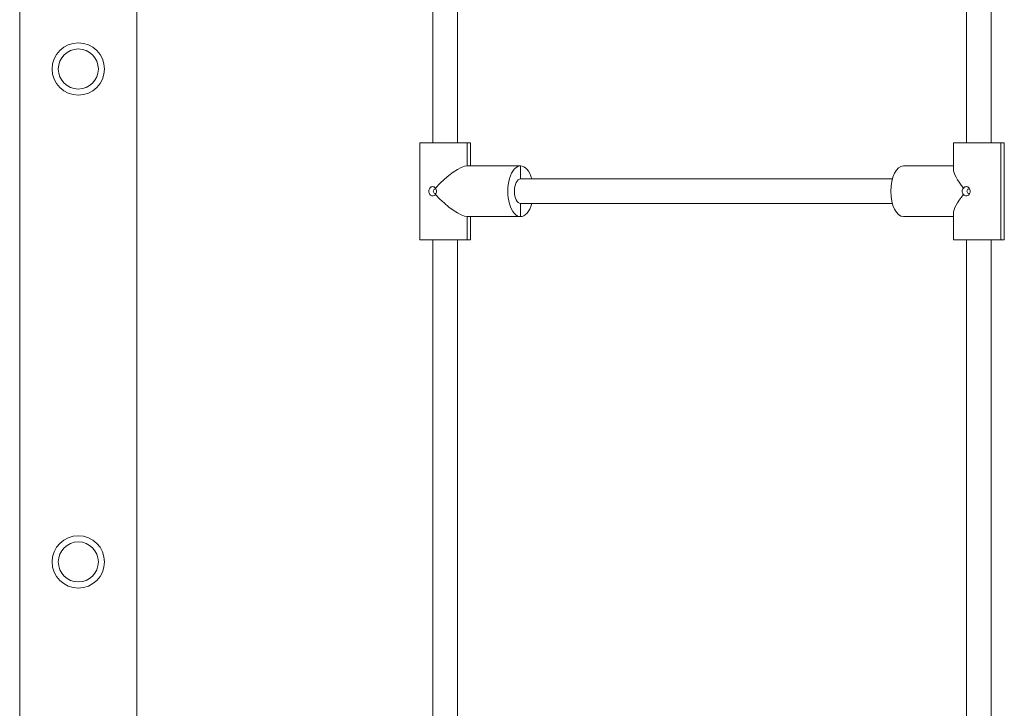
# Model space of a CAD drawing. Units: millimetres. Extents: x 50 to 7274, y -78 to 10824.
# Drawn here: x 2512 to 3151, y 9798 to 10246 of the extents above; entities that cross this region are included whole.
import ezdxf

# ---------------------------------------------------------------- set-up
doc = ezdxf.new("R2010")
doc.units = ezdxf.units.MM
doc.layers.add('Widoczne (ISO)', color=7, linetype='Continuous', lineweight=20)

msp = doc.modelspace()

# ---------------------------------------------------------------- linework, layer by layer
at = {"layer": 'Widoczne (ISO)'}
for p, q in [((2511.893, 8573.494), (2511.893, 10673.494)), ((2587.993, 8573.494), (2587.993, 10478.821)), ((2780.1, 10165.644), (2780.1, 10460.294)), ((2796.1, 10165.644), (2796.1, 10460.294)), ((3126.511, 10165.644), (3126.511, 10460.294)), ((3142.511, 10165.644), (3142.511, 10460.294)), ((2771.6, 10165.644), (2802.39, 10165.644)), ((2771.6, 10165.644), (2771.6, 10102.644)), ((2802.39, 10165.644), (2802.39, 10150.644)), ((2804.6, 10165.644), (2802.39, 10165.644)), ((2802.39, 10150.644), (2802.39, 10165.644)), ((2804.6, 10150.644), (2804.6, 10165.644)), ((3148.8, 10165.644), (3118.011, 10165.644)), ((3118.011, 10148.434), (3118.011, 10165.644)), ((3148.8, 10165.644), (3151.011, 10165.644)), ((3148.8, 10165.644), (3148.8, 10102.644)), ((3148.8, 10102.644), (3148.8, 10165.644)), ((3151.011, 10165.644), (3151.011, 10102.644)), ((2802.39, 10150.644), (2837.031, 10150.644)), ((2802.39, 10150.644), (2837.031, 10150.644)), ((2837.031, 10142.144), (2837.031, 10150.644)), ((2837.031, 10150.644), (2837.031, 10142.144)), ((3118.011, 10150.644), (3085.58, 10150.644)), ((3118.011, 10150.644), (3085.58, 10150.644)), ((3078.365, 10142.144), (2837.031, 10142.144)), ((2837.031, 10117.644), (2837.031, 10126.144)), ((2837.031, 10126.144), (2837.031, 10117.644)), ((3078.365, 10126.144), (2837.031, 10126.144)), ((2802.39, 10117.644), (2837.031, 10117.644)), ((2802.39, 10117.644), (2802.39, 10102.644)), ((2802.39, 10102.644), (2802.39, 10117.644)), ((2802.39, 10117.644), (2837.031, 10117.644)), ((2804.6, 10102.644), (2804.6, 10117.644)), ((3118.011, 10117.644), (3085.58, 10117.644)), ((3118.011, 10117.644), (3085.58, 10117.644)), ((3118.011, 10102.644), (3118.011, 10119.855)), ((2771.6, 10102.644), (2802.39, 10102.644)), ((2780.1, 9765.644), (2780.1, 10102.644)), ((2796.1, 9765.644), (2796.1, 10102.644)), ((2804.6, 10102.644), (2802.39, 10102.644)), ((3148.8, 10102.644), (3118.011, 10102.644)), ((3126.511, 9765.644), (3126.511, 10102.644)), ((3142.511, 9765.644), (3142.511, 10102.644)), ((3148.8, 10102.644), (3151.011, 10102.644))]:
    msp.add_line(p, q, dxfattribs=at)
for centre, radius in [((2549.943, 10213.494), 17), ((2549.943, 10213.494), 13), ((2549.943, 9893.494), 17), ((2549.943, 9893.494), 13)]:
    msp.add_circle(centre, radius, dxfattribs=at)
for centre, major_axis, ratio, start_param, end_param in [((2788.1, 10134.144), (15.938, 15.938), 0.2679492, 0.2617994, 1.7060358), ((2837.031, 10134.144), (0, 16.5), 0.5, 0, 3.1415927), ((2837.031, 10134.144), (0, 16.5), 0.5, 5.2185789, 6.2831853), ((3085.58, 10134.144), (0, -16.5), 0.5, 3.1415927, 6.2831853), ((3134.511, 10134.144), (15.938, -15.938), 0.2679492, 3.403392, 4.3240297), ((2837.031, 10134.144), (0, -8), 0.5, 3.1415927, 6.2831853), ((2781.661, 10134.144), (0, -1.5), 0.8660254, 2.7467424, 6.6780356), ((2788.1, 10134.144), (-15.938, 15.938), 0.2679492, 1.4355568, 2.8797933), ((3134.511, 10134.144), (-15.938, -15.938), 0.2679492, 5.1007483, 6.0213859), ((3128.071, 10134.144), (0, -1.5), 0.8660254, 2.7321875, 6.6925905), ((2837.031, 10134.144), (0, -16.5), 0.5, 0, 1.0646064)]:
    msp.add_ellipse(centre, major_axis=major_axis, ratio=ratio, start_param=start_param, end_param=end_param, dxfattribs=at)
for points, knots in [([(2779.85, 10131.144), (2779.528, 10131.144), (2779.193, 10131.223), (2778.593, 10131.54), (2778.329, 10131.776), (2777.921, 10132.314), (2777.75, 10132.649), (2777.526, 10133.38), (2777.472, 10133.775), (2777.472, 10134.144), (2777.472, 10134.513), (2777.526, 10134.908), (2777.75, 10135.639), (2777.921, 10135.974), (2778.329, 10136.512), (2778.593, 10136.749), (2779.193, 10137.065), (2779.528, 10137.144), (2779.85, 10137.144)], [1.33510413, 1.33510413, 1.33510413, 1.33510413, 1.44682826, 1.44682826, 1.55855239, 1.55855239, 1.66934561, 1.66934561, 1.78013884, 1.78013884, 1.78013884, 1.89093206, 1.89093206, 2.00172529, 2.00172529, 2.11344942, 2.11344942, 2.22517355, 2.22517355, 2.22517355, 2.22517355]), ([(2779.85, 10137.144), (2780.173, 10137.144), (2780.522, 10137.065), (2781.171, 10136.749), (2781.47, 10136.512), (2781.711, 10136.237), (2781.716, 10136.232), (2781.72, 10136.227)], [0.44503471, 0.44503471, 0.44503471, 0.44503471, 0.55675884, 0.55675884, 0.66848297, 0.66848297, 0.67056496, 0.67056496, 0.67056496, 0.67056496]), ([(3124.523, 10136.227), (3124.527, 10136.232), (3124.53, 10136.237), (3124.739, 10136.512), (3125.003, 10136.749), (3125.603, 10137.065), (3125.938, 10137.144), (3126.261, 10137.144)], [1.10957387, 1.10957387, 1.10957387, 1.10957387, 1.11165587, 1.11165587, 1.22338, 1.22338, 1.33510413, 1.33510413, 1.33510413, 1.33510413]), ([(3126.261, 10137.144), (3126.583, 10137.144), (3126.932, 10137.065), (3127.581, 10136.749), (3127.88, 10136.512), (3128.352, 10135.974), (3128.556, 10135.639), (3128.828, 10134.908), (3128.895, 10134.513), (3128.895, 10134.144), (3128.895, 10133.775), (3128.828, 10133.38), (3128.556, 10132.649), (3128.352, 10132.314), (3127.88, 10131.776), (3127.581, 10131.54), (3126.932, 10131.223), (3126.583, 10131.144), (3126.261, 10131.144)], [1.33510413, 1.33510413, 1.33510413, 1.33510413, 1.44682826, 1.44682826, 1.55855239, 1.55855239, 1.66934561, 1.66934561, 1.78013884, 1.78013884, 1.78013884, 1.89093206, 1.89093206, 2.00172529, 2.00172529, 2.11344942, 2.11344942, 2.22517355, 2.22517355, 2.22517355, 2.22517355]), ([(2781.72, 10132.061), (2781.716, 10132.056), (2781.711, 10132.051), (2781.47, 10131.776), (2781.171, 10131.54), (2780.522, 10131.223), (2780.173, 10131.144), (2779.85, 10131.144)], [1.10957387, 1.10957387, 1.10957387, 1.10957387, 1.11165587, 1.11165587, 1.22338, 1.22338, 1.33510413, 1.33510413, 1.33510413, 1.33510413]), ([(2781.72, 10136.227), (2781.724, 10136.222), (2781.728, 10136.217), (2781.95, 10135.958), (2782.138, 10135.632), (2782.387, 10134.912), (2782.448, 10134.517), (2782.448, 10134.144)], [-0.67056496, -0.67056496, -0.67056496, -0.67056496, -0.66848297, -0.66848297, -0.55675884, -0.55675884, -0.44503471, -0.44503471, -0.44503471, -0.44503471]), ([(2782.448, 10134.144), (2782.448, 10133.772), (2782.387, 10133.377), (2782.138, 10132.656), (2781.95, 10132.33), (2781.728, 10132.071), (2781.724, 10132.066), (2781.72, 10132.061)], [-0.44503471, -0.44503471, -0.44503471, -0.44503471, -0.33331058, -0.33331058, -0.22158645, -0.22158645, -0.21950446, -0.21950446, -0.21950446, -0.21950446]), ([(3123.662, 10134.144), (3123.662, 10134.517), (3123.738, 10134.912), (3124.037, 10135.632), (3124.259, 10135.958), (3124.513, 10136.217), (3124.518, 10136.222), (3124.523, 10136.227)], [-0.44503471, -0.44503471, -0.44503471, -0.44503471, -0.33331058, -0.33331058, -0.22158645, -0.22158645, -0.21950446, -0.21950446, -0.21950446, -0.21950446]), ([(3124.523, 10132.061), (3124.518, 10132.066), (3124.513, 10132.071), (3124.259, 10132.33), (3124.037, 10132.656), (3123.738, 10133.377), (3123.662, 10133.772), (3123.662, 10134.144)], [-0.67056496, -0.67056496, -0.67056496, -0.67056496, -0.66848297, -0.66848297, -0.55675884, -0.55675884, -0.44503471, -0.44503471, -0.44503471, -0.44503471]), ([(3126.261, 10131.144), (3125.938, 10131.144), (3125.603, 10131.223), (3125.003, 10131.54), (3124.739, 10131.776), (3124.53, 10132.051), (3124.527, 10132.056), (3124.523, 10132.061)], [0.44503471, 0.44503471, 0.44503471, 0.44503471, 0.55675884, 0.55675884, 0.66848297, 0.66848297, 0.67056496, 0.67056496, 0.67056496, 0.67056496])]:
    msp.add_open_spline(points, degree=3, knots=knots, dxfattribs=at)

doc.saveas('drawing.dxf')
